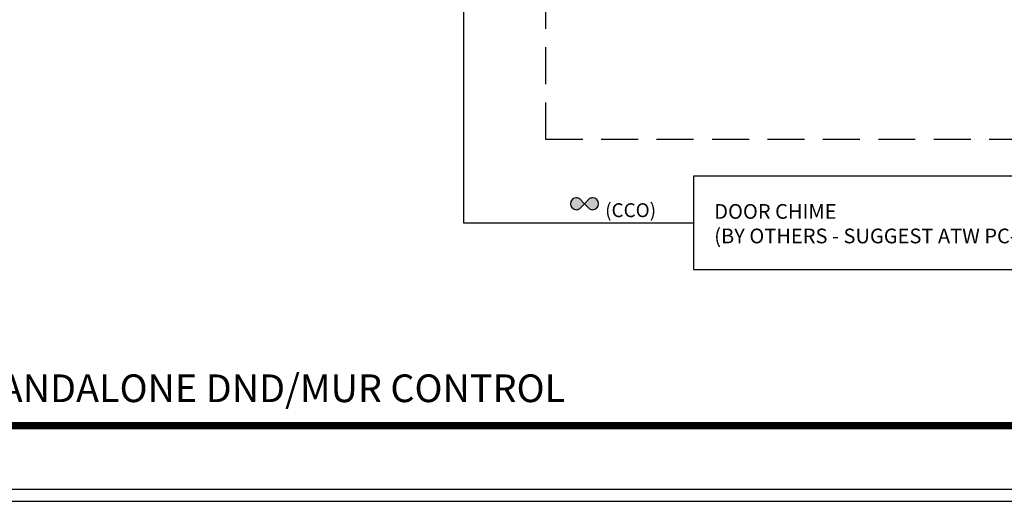
# Model space of a CAD drawing. Units: inches. Extents: x 200 to 236.9, y 4.1 to 32.6.
# Drawn here: x 226.7 to 233.3, y 4.1 to 7.4 of the extents above; entities that cross this region are included whole.
import ezdxf

# ---------------------------------------------------------------- set-up
doc = ezdxf.new("R2010")
doc.units = ezdxf.units.IN
doc.header["$MEASUREMENT"] = 0
doc.linetypes.add('HIDDEN', pattern=[0.375, 0.25, -0.125])
doc.layers.get('Defpoints').update_dxf_attribs({"color": 4})
doc.layers.add('TITLE_BLOCK', color=7, linetype='Continuous')
doc.styles.add('_ARIAL', font='arial.ttf', dxfattribs={"height": 0.09375})

msp = doc.modelspace()

# ---------------------------------------------------------------- hatches: boundary and pattern name
at = {"layer": 'TITLE_BLOCK'}
h = msp.add_hatch(color=256, dxfattribs=at)
h.paths.add_polyline_path([(230.5335, 6.1268, 0.104251), (230.5537, 6.1213, 1), (230.5537, 6.202, 0.104251), (230.5335, 6.1966), (230.4988, 6.1618), (230.4987, 6.1617)])
h.paths.add_polyline_path([(230.4988, 6.1616), (230.4989, 6.1617), (230.4641, 6.1966, 0.104251), (230.4439, 6.202, 1), (230.4439, 6.1213, 0.104251), (230.4641, 6.1268)])

# ---------------------------------------------------------------- linework, layer by layer
for p, q in [((229.6799, 8.5344), (229.6799, 6.032)), ((229.6799, 6.032), (231.2368, 6.032))]:
    msp.add_line(p, q)
at = {"linetype": 'HIDDEN'}
msp.add_lwpolyline([(230.2368, 11.6266), (234.2368, 11.6266), (234.2368, 6.5964), (230.2368, 6.5964)], close=True, dxfattribs=at)
msp.add_lwpolyline([(231.2368, 5.7153), (235.4714, 5.7153), (235.4714, 6.3487), (231.2368, 6.3487)], close=True)
at = {"const_width": 0.05}
msp.add_lwpolyline([(224.9311, 4.66), (236.3525, 4.66)], dxfattribs=at)
at = {"layer": 'Defpoints'}
for points in [[(200.0218, 4.2284), (236.8757, 4.2284), (236.8757, 32.5828), (200.0218, 32.5828)], [(200.0218, 4.1471), (236.3757, 4.1471), (236.3757, 32.5014), (200.0218, 32.5014)]]:
    msp.add_lwpolyline(points, close=True, dxfattribs=at)
at = {"layer": 'TITLE_BLOCK'}
msp.add_lwpolyline([(230.4988, 6.1618), (230.4641, 6.1966, 0.104251), (230.4439, 6.202, 1), (230.4439, 6.1213, 0.104251), (230.4641, 6.1268), (230.4988, 6.1616), (230.5335, 6.1268, 0.104251), (230.5537, 6.1213), (230.5537, 6.1213, 1), (230.5537, 6.202), (230.5537, 6.202, 0.104251), (230.5335, 6.1966)], format="xyb", close=True, dxfattribs=at)

# ---------------------------------------------------------------- texts
at = {"style": '_ARIAL'}
for s, width, insert, char_height, attachment_point in [('(CCO)', 1.097478, (230.6387, 6.071), 0.09375, 7), ('\\pxql;DOOR CHIME \\P(BY OTHERS - SUGGEST ATW PC-200 12-24V DOOR CHIME)', 4.562238, (231.3765, 6.1593), 0.099609, 1)]:
    msp.add_mtext_dynamic_manual_height_columns(s, width=width, gutter_width=0.4688, heights=[0], dxfattribs=dict(at, insert=insert, char_height=char_height, attachment_point=attachment_point))
at = {"insert": (224.9311, 4.76), "char_height": 0.1875, "attachment_point": 7, "style": '_ARIAL'}
msp.add_mtext('OPTIONAL STANDALONE DND/MUR CONTROL', dxfattribs=at)

doc.saveas('drawing.dxf')
